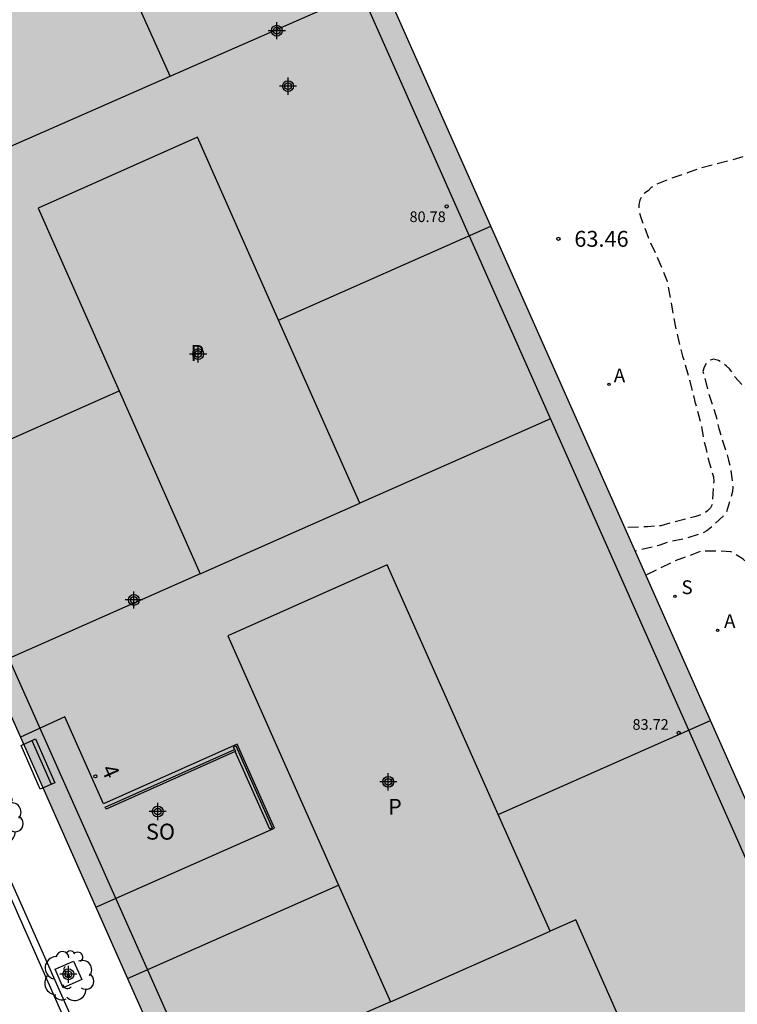
# Model space of a CAD drawing. Units: metres. Extents: x 584844 to 585195, y 4796032 to 4796291.
# Drawn here: x 585117 to 585151, y 4796155 to 4796202 of the extents above; entities that cross this region are included whole.
import ezdxf
from ezdxf.enums import TextEntityAlignment as Align

# ---------------------------------------------------------------- set-up
doc = ezdxf.new("R2010")
doc.units = ezdxf.units.M
doc.header["$MEASUREMENT"] = 0
doc.linetypes.add('TRAZOS_NORMALES', pattern=[0.75, 0.5, -0.25])
for name, color, linetype in [('020194', 31, 'TRAZOS_NORMALES'), ('020195', 30, 'TRAZOS_NORMALES'), ('020204', 9, 'Continuous'), ('020308', 9, 'Continuous'), ('060108', 9, 'Continuous'), ('060113', 4, 'Continuous'), ('060144', 9, 'Continuous'), ('080104', 9, 'Continuous'), ('080110', 9, 'Continuous'), ('080118', 9, 'Continuous'), ('080201', 9, 'Continuous'), ('080202', 9, 'Continuous'), ('080303', 9, 'Continuous'), ('080308', 9, 'Continuous'), ('080310', 9, 'Continuous'), ('080315', 9, 'Continuous'), ('090202', 1, 'Continuous'), ('100101', 9, 'Continuous'), ('100202', 3, 'Continuous'), ('200205', 4, 'Continuous'), ('200305', 4, 'Continuous'), ('210102', 4, 'Continuous'), ('210204', 9, 'Continuous'), ('210304', 9, 'Continuous'), ('990501', 21, 'Continuous'), ('990507', 41, 'Continuous'), ('C_Edificios', 5, 'Continuous'), ('Centroides', 1, 'Continuous')]:
    doc.layers.add(name, color=color, linetype=linetype)
doc.layers.add('080111', color=7, linetype='Continuous', lineweight=30)
doc.layers.add('080119', color=7, linetype='Continuous', lineweight=30)
doc.styles.add('ARIAL', font='arial.ttf', dxfattribs={"height": 1})
doc.styles.add('ARIALI', font='ariali.ttf', dxfattribs={"height": 1})
doc.styles.add('ROMANS', font='romans__.ttf', dxfattribs={"height": 1})
doc.styles.get("Standard").update_dxf_attribs({"font": 'arial.ttf'})

# ---------------------------------------------------------------- blocks, each defined once
blk = doc.blocks.new('BANCO')
blk.add_line((1.125, 0.1875), (-1.125, 0.1875))
blk.add_lwpolyline([(1.125, 0.75), (1.125, 0), (-1.125, 0), (-1.125, 0.75)], close=True)
blk = doc.blocks.new('BloquePortal')
blk.add_circle((0, 0), 0.075)
at = {"flags": 5}
blk.add_attdef('INDICE', text='', height=0.75, dxfattribs=at).set_placement((0, 0), align=Align.MIDDLE_CENTER)
blk = doc.blocks.new('PUNTO')
blk.add_circle((0, 0), 0.075)
blk = doc.blocks.new('ARBOL')
blk.add_circle((0, 0), 0.0587)
for centre, radius, start, end in [((-0.28, 0.855), 0.3, 359.2878, 173.6078), ((0.097, 0.97), 0.21, 23.1565, 160.4665), ((0.438, 0.881), 0.24, 301.578, 139.328), ((-0.564, 0.381), 0.532, 92.28, 254.58), ((0.656, 0.288), 0.443, 319.8556, 114.7656), ((-0.091, 0.321), 0.12, 119.14, 310.56), ((0.819, -0.249), 0.383, 235.5275, 62.0275), ((-0.556, -0.339), 0.555, 142.64, 266.54), ((-0.039, -0.384), 0.21, 189.64, 323.88), ((-0.301, -0.676), 0.45, 213.78, 295.32), ((0.299, -0.624), 0.532, 224.67, 0.24)]:
    blk.add_arc(centre, radius, start, end)
blk = doc.blocks.new('ABAS')
blk.add_circle((0, 0), 0.055)
blk = doc.blocks.new('SANEA')
blk.add_circle((0, 0), 0.055)
blk = doc.blocks.new('COTAPU')
blk.add_circle((0, 0), 0.075)
blk = doc.blocks.new('Centroide')
for points in [[(0.402, 0), (-0.402, 0)], [(0, -0.402), (0, 0.402)]]:
    blk.add_lwpolyline(points)
for radius in [0.256, 0.159]:
    blk.add_circle((0, 0), radius)

msp = doc.modelspace()

# ---------------------------------------------------------------- hatches: boundary and pattern name
at = {"layer": '990501'}
h = msp.add_hatch(color=256, dxfattribs=at)
h.paths.add_polyline_path([(585085.4, 4796239.03), (585098.511, 4796209.472), (585113.544, 4796175.679), (585129.09, 4796140.71), (585156.34, 4796153.28), (585134.051, 4796203.447), (585122.539, 4796229.401), (585117.897, 4796239.813), (585113.031, 4796250.82), (585110.882, 4796255.687), (585110.568, 4796255.5), (585110.253, 4796255.313), (585109.939, 4796255.125), (585109.625, 4796254.938), (585109.31, 4796254.751), (585108.996, 4796254.565), (585108.682, 4796254.377), (585108.368, 4796254.19), (585108.054, 4796254.002), (585107.74, 4796253.814), (585107.426, 4796253.627), (585107.112, 4796253.439), (585106.798, 4796253.251), (585106.485, 4796253.063), (585106.171, 4796252.874), (585105.858, 4796252.686), (585105.544, 4796252.497), (585105.231, 4796252.308), (585104.918, 4796252.119), (585104.606, 4796251.929), (585104.293, 4796251.74), (585103.98, 4796251.55), (585103.324, 4796251.15), (585102.669, 4796250.749), (585102.326, 4796250.539), (585101.984, 4796250.329), (585101.641, 4796250.118), (585101.299, 4796249.907), (585100.957, 4796249.695), (585100.615, 4796249.483), (585100.273, 4796249.272), (585099.931, 4796249.059), (585099.59, 4796248.847), (585099.248, 4796248.634), (585098.907, 4796248.422), (585098.566, 4796248.209), (585098.224, 4796247.996), (585097.883, 4796247.783), (585097.542, 4796247.569), (585097.202, 4796247.356), (585096.861, 4796247.143), (585096.52, 4796246.929), (585096.179, 4796246.716), (585095.838, 4796246.502), (585095.498, 4796246.289), (585095.157, 4796246.075)], flags=0)
h.paths.add_polyline_path([(585116.342, 4796216.235), (585108.831, 4796212.87), (585112.69, 4796204.297), (585116.549, 4796195.723), (585120.271, 4796197.363), (585124.059, 4796199.032), (585120.201, 4796207.633)], flags=0)
h.paths.add_polyline_path([(585117.84, 4796192.813), (585125.476, 4796175.589), (585129.194, 4796177.234), (585132.991, 4796178.914), (585125.337, 4796196.152)], flags=0)
h.paths.add_polyline_path([(585134.278, 4796176.018), (585126.777, 4796172.662), (585134.428, 4796155.435), (585141.951, 4796158.756)], flags=0)
h.paths.add_polyline_path([(585107.315, 4796236.367), (585099.748, 4796233.052), (585107.505, 4796215.817), (585115.037, 4796219.146)], flags=0)
at = {"layer": '990507'}
for points in [[(585120.201, 4796207.633), (585116.342, 4796216.235), (585108.831, 4796212.87), (585112.69, 4796204.297), (585116.549, 4796195.723), (585120.271, 4796197.363), (585124.059, 4796199.032)], [(585120.201, 4796207.633), (585116.342, 4796216.235), (585108.831, 4796212.87), (585112.69, 4796204.297), (585116.549, 4796195.723), (585120.271, 4796197.363), (585124.059, 4796199.032)], [(585125.337, 4796196.152), (585117.84, 4796192.813), (585125.476, 4796175.589), (585129.194, 4796177.234), (585132.991, 4796178.914)], [(585125.337, 4796196.152), (585117.84, 4796192.813), (585125.476, 4796175.589), (585129.194, 4796177.234), (585132.991, 4796178.914)], [(585134.278, 4796176.018), (585126.777, 4796172.662), (585134.428, 4796155.435), (585141.951, 4796158.756)], [(585134.278, 4796176.018), (585126.777, 4796172.662), (585134.428, 4796155.435), (585141.951, 4796158.756)]]:
    msp.add_hatch(color=256, dxfattribs=at).paths.add_polyline_path(points, flags=0)

# ---------------------------------------------------------------- linework, layer by layer
at = {"layer": '020194', "flags": 128}
for points, elevation in [([(585162.363, 4796182.66), (585161.991, 4796182.624), (585161.553, 4796182.66), (585161.353, 4796182.722), (585161.145, 4796182.816), (585160.989, 4796182.968), (585160.391, 4796184.148), (585159.527, 4796186.182), (585159.155, 4796187.282), (585158.287, 4796189.42), (585157.903, 4796190.426), (585157.448, 4796191.202), (585157.284, 4796191.376), (585156.606, 4796191.98), (585156.414, 4796192.062), (585156.186, 4796192.078), (585155.104, 4796192.096), (585154.932, 4796192.228), (585154.814, 4796192.428), (585154.222, 4796193.658), (585154.084, 4796193.846), (585153.932, 4796194.012), (585152.964, 4796194.904), (585152.774, 4796195.036), (585152.58, 4796195.146), (585152.174, 4796195.306), (585151.958, 4796195.32), (585151.29, 4796195.292), (585148.906, 4796194.658), (585148.502, 4796194.5), (585147.494, 4796194.156), (585146.884, 4796193.904), (585146.708, 4796193.776), (585146.566, 4796193.63), (585146.388, 4796193.514), (585146.254, 4796193.364), (585146.166, 4796193.184), (585146.124, 4796192.972), (585146.118, 4796192.766), (585146.212, 4796192.368), (585146.586, 4796191.382), (585147.024, 4796190.427), (585147.442, 4796189.401), (585147.902, 4796186.969), (585148.186, 4796185.843), (585148.494, 4796184.771), (585148.766, 4796183.685), (585149.066, 4796182.605), (585149.2, 4796181.785), (585149.26, 4796181.587), (585149.446, 4796180.785), (585149.64, 4796180.155), (585149.654, 4796179.941), (585149.587, 4796178.893), (585149.499, 4796178.699), (585149.361, 4796178.551), (585149.193, 4796178.441), (585149.001, 4796178.355), (585148.803, 4796178.291), (585147.168, 4796177.855), (585146.528, 4796177.803), (585145.461, 4796177.769)], 63.64), ([(585174.818, 4796157.837), (585174.784, 4796158.061), (585174.638, 4796158.697), (585174.264, 4796159.951), (585173.922, 4796160.983), (585173.498, 4796161.965), (585173.412, 4796162.151), (585173.302, 4796162.339), (585172.544, 4796162.763), (585170.521, 4796163.499), (585170.335, 4796163.595), (585169.799, 4796163.989), (585169.288, 4796164.715), (585169.135, 4796165.255), (585169.049, 4796165.699), (585168.669, 4796166.881), (585168.651, 4796167.117), (585168.683, 4796167.353), (585169.133, 4796168.559), (585169.269, 4796168.721), (585169.443, 4796168.853), (585169.595, 4796169.007), (585169.707, 4796169.185), (585169.825, 4796169.603), (585169.909, 4796170.011), (585169.887, 4796170.229), (585169.821, 4796170.451), (585169.731, 4796170.651), (585169.617, 4796170.831), (585169.457, 4796170.969), (585168.843, 4796171.211), (585168.627, 4796171.253), (585168.421, 4796171.263), (585168.211, 4796171.217), (585168.031, 4796171.097), (585167.903, 4796170.933), (585167.861, 4796170.325), (585167.677, 4796169.241), (585167.623, 4796168.151), (585167.741, 4796167.077), (585167.691, 4796165.999), (585167.521, 4796164.695), (585167.231, 4796164.085), (585167.047, 4796163.973), (585166.767, 4796164.263), (585165.967, 4796165.495), (585165.155, 4796167.311), (585164.711, 4796168.393), (585163.657, 4796170.403), (585163.177, 4796171.413), (585162.677, 4796172.367), (585162.237, 4796173.281), (585161.667, 4796174.255), (585160.683, 4796176.225), (585160.185, 4796177.155), (585159.703, 4796178.121), (585159.211, 4796179.169), (585158.689, 4796180.175), (585158.071, 4796181.137), (585157.429, 4796182.003), (585156.813, 4796182.891), (585156.393, 4796183.341), (585156.233, 4796183.465), (585156.057, 4796183.575), (585155.861, 4796183.665), (585155.231, 4796183.817), (585154.129, 4796183.877), (585153.471, 4796183.783), (585152.398, 4796183.757), (585152.18, 4796183.767), (585151.966, 4796183.809), (585151.754, 4796183.873), (585151.56, 4796183.959), (585151.372, 4796184.065), (585150.644, 4796184.869), (585150.53, 4796185.057), (585150.388, 4796185.243), (585150.23, 4796185.391), (585150.054, 4796185.527), (585149.874, 4796185.641), (585149.656, 4796185.703), (585149.45, 4796185.649), (585149.298, 4796185.499), (585149.194, 4796185.325), (585149.146, 4796185.123), (585149.41, 4796184.079), (585149.758, 4796183.047), (585149.888, 4796182.429), (585150.352, 4796180.947), (585150.445, 4796180.511), (585150.551, 4796179.665), (585150.539, 4796179.459), (585150.241, 4796178.443), (585149.489, 4796177.737), (585149.321, 4796177.615), (585149.133, 4796177.511), (585148.297, 4796177.243), (585147.464, 4796177.069), (585147.06, 4796176.927), (585145.957, 4796176.652)], 64.14)]:
    msp.add_lwpolyline(points, dxfattribs=dict(at, elevation=elevation))
at = {"layer": '020195', "elevation": 64.64, "flags": 128}
msp.add_lwpolyline([(585161.296, 4796167.75), (585160.697, 4796169.007), (585159.967, 4796169.803), (585159.295, 4796170.411), (585158.445, 4796171.119), (585157.637, 4796171.741), (585156.835, 4796172.031), (585156.181, 4796172.059), (585155.185, 4796172.063), (585154.249, 4796172.121), (585153.743, 4796172.365), (585153.399, 4796173.445), (585152.997, 4796174.277), (585152.383, 4796174.945), (585151.693, 4796175.605), (585151.045, 4796176.273), (585150.461, 4796176.631), (585149.845, 4796176.659), (585149.037, 4796176.645), (585147.817, 4796176.185), (585146.457, 4796175.524)], dxfattribs=at)
at = {"layer": '060108', "flags": 128}
msp.add_lwpolyline([(585171.655, 4796156.364), (585131.445, 4796137.646), (585129.581, 4796136.798), (585129.105, 4796136.642), (585128.909, 4796136.576), (585128.519, 4796136.608), (585127.979, 4796136.828), (585127.515, 4796137.114), (585127.195, 4796137.434), (585126.875, 4796137.9), (585126.687, 4796138.256), (585126.419, 4796138.852), (585126.187, 4796139.436), (585095.126, 4796209.373)], dxfattribs=at)
at = {"layer": '060113', "flags": 128}
msp.add_lwpolyline([(585094.798, 4796209.517), (585125.777, 4796139.432), (585126.093, 4796138.664), (585126.391, 4796138.092), (585126.687, 4796137.598), (585127.037, 4796137.104), (585127.359, 4796136.842), (585127.665, 4796136.594), (585128.185, 4796136.318), (585128.541, 4796136.218), (585128.993, 4796136.248), (585129.397, 4796136.336), (585129.887, 4796136.484), (585130.948, 4796136.932), (585131.73, 4796137.344), (585132.369, 4796137.682), (585171.846, 4796155.975)], dxfattribs=at)
at = {"layer": '060144', "flags": 128}
for points in [[(585127.122, 4796167.226), (585121.04, 4796164.507), (585120.997, 4796164.602), (585127.08, 4796167.322)], [(585127.08, 4796167.322), (585127.084, 4796167.324)], [(585127.084, 4796167.324), (585127.127, 4796167.229)], [(585127.127, 4796167.229), (585127.122, 4796167.226)]]:
    msp.add_lwpolyline(points, dxfattribs=at)
at = {"layer": '080104', "flags": 128}
msp.add_lwpolyline([(585120.565, 4796159.888), (585128.976, 4796163.608), (585127.219, 4796167.559), (585120.919, 4796164.762), (585119.091, 4796168.848), (585117.005, 4796167.894)], dxfattribs=at)
at = {"layer": '080110', "flags": 128}
for points in [[(585155.328, 4796152.813), (585115.177, 4796243.234)], [(585089.625, 4796231.851), (585130.027, 4796141.142)], [(585124.059, 4796199.032), (585133.046, 4796202.99)], [(585141.973, 4796182.889), (585132.991, 4796178.914)], [(585125.476, 4796175.589), (585116.461, 4796171.6)], [(585134.358, 4796146.66), (585146.396, 4796151.973), (585143.166, 4796159.291), (585141.951, 4796158.756)], [(585134.428, 4796155.435), (585131.128, 4796153.979), (585134.358, 4796146.66)]]:
    msp.add_lwpolyline(points, dxfattribs=at)
at = {"layer": '080111', "flags": 128}
for points in [[(585139.152, 4796191.967), (585134.051, 4796203.447), (585125.7, 4796222.276)], [(585149.498, 4796168.68), (585139.152, 4796191.967)], [(585111.716, 4796179.788), (585113.544, 4796175.679), (585117.005, 4796167.894)], [(585156.308, 4796153.351), (585149.498, 4796168.68)], [(585117.005, 4796167.894), (585120.565, 4796159.888)], [(585120.565, 4796159.888), (585122.056, 4796156.532)], [(585122.056, 4796156.532), (585129.09, 4796140.71), (585139.261, 4796145.402)]]:
    msp.add_lwpolyline(points, dxfattribs=at)
at = {"layer": '080118', "flags": 128}
for points in [[(585129.164, 4796187.533), (585139.152, 4796191.967)], [(585111.716, 4796179.788), (585121.658, 4796184.201)], [(585139.506, 4796164.257), (585149.498, 4796168.68)], [(585122.056, 4796156.532), (585131.988, 4796160.929)]]:
    msp.add_lwpolyline(points, dxfattribs=at)
at = {"layer": '080119', "flags": 128}
for points in [[(585116.342, 4796216.235), (585108.831, 4796212.87), (585112.69, 4796204.297), (585116.549, 4796195.723), (585120.271, 4796197.363), (585124.059, 4796199.032), (585120.201, 4796207.633), (585116.342, 4796216.235)], [(585125.337, 4796196.152), (585117.84, 4796192.813), (585121.658, 4796184.201)], [(585129.164, 4796187.533), (585125.337, 4796196.152)], [(585121.658, 4796184.201), (585125.476, 4796175.589), (585129.194, 4796177.234), (585132.991, 4796178.914), (585129.164, 4796187.533)], [(585134.278, 4796176.018), (585126.777, 4796172.662), (585131.988, 4796160.929)], [(585139.506, 4796164.257), (585134.278, 4796176.018)], [(585131.988, 4796160.929), (585134.428, 4796155.435), (585141.951, 4796158.756), (585139.506, 4796164.257)]]:
    msp.add_lwpolyline(points, dxfattribs=at)
at = {"layer": '100101', "flags": 128}
msp.add_lwpolyline([(585119.513, 4796157.346), (585119.901, 4796156.476), (585119.025, 4796156.094), (585118.637, 4796156.964), (585119.513, 4796157.346)], dxfattribs=at)
at = {"layer": '210102', "flags": 128}
for points in [[(585127.08, 4796167.322), (585127.032, 4796167.431), (585127.142, 4796167.487), (585128.853, 4796163.62)], [(585128.853, 4796163.62), (585128.743, 4796163.564), (585127.122, 4796167.226)]]:
    msp.add_lwpolyline(points, dxfattribs=at)

# ---------------------------------------------------------------- block references
at = {"layer": '020204', "rotation": 359.9987685839998}
msp.add_blockref('COTAPU', (585142.338, 4796191.365, 63.462), dxfattribs=at)
at = {"layer": '080201', "rotation": 359.9987685839998}
for p in [(585137.079, 4796192.891, 80.779), (585147.998, 4796168.099, 83.715)]:
    msp.add_blockref('PUNTO', p, dxfattribs=at)
at = {"layer": '080202', "rotation": 359.9987685839998}
msp.add_blockref('BloquePortal', (585120.537, 4796166.052), dxfattribs=at)
at = {"layer": '090202', "rotation": 113.8484444259938}
msp.add_blockref('BANCO', (585118.175, 4796166.78), dxfattribs=at)
at = {"layer": '100202', "rotation": 359.9987685839998}
for p in [(585115.937, 4796164.074), (585119.265, 4796156.65)]:
    msp.add_blockref('ARBOL', p, dxfattribs=at)
at = {"layer": '200205', "rotation": 359.9987685839998}
for p in [(585144.721, 4796184.517, 63.537), (585149.831, 4796172.93, 65.034)]:
    msp.add_blockref('ABAS', p, dxfattribs=at)
at = {"layer": '210204', "rotation": 359.9987685839998}
msp.add_blockref('SANEA', (585147.826, 4796174.526, 65.048), dxfattribs=at)
at = {"layer": 'C_Edificios', "rotation": 359.9987685839998}
for p in [(585129.079, 4796201.169), (585125.378, 4796185.939), (585122.348, 4796174.359), (585134.328, 4796165.789)]:
    msp.add_blockref('Centroide', p, dxfattribs=at)
at = {"layer": 'Centroides', "rotation": 359.9987685839998}
for p in [(585129.608, 4796198.557), (585125.377, 4796185.94), (585134.324, 4796165.794), (585123.472, 4796164.394), (585119.266, 4796156.726)]:
    msp.add_blockref('Centroide', p, dxfattribs=at)

# ---------------------------------------------------------------- texts
at = {"layer": '020308', "style": 'ARIAL'}
msp.add_text('63.46', height=0.75, rotation=359.9988, dxfattribs=at).set_placement((585143.088, 4796190.99))
at = {"layer": '080303', "style": 'ARIAL'}
for s, p in [('80.78', (585135.328, 4796192.156)), ('83.72', (585145.827, 4796168.243))]:
    msp.add_text(s, height=0.5, rotation=359.9988, dxfattribs=at).set_placement(p)
at = {"layer": '080308', "style": 'ARIALI'}
msp.add_text('4', height=0.75, rotation=294.0908, dxfattribs=at).set_placement((585120.795, 4796166.395))
at = {"layer": '080310', "style": 'ARIAL'}
for p in [(585125.01, 4796185.614), (585134.314, 4796164.239)]:
    msp.add_text('P', height=0.75, rotation=359.9988, dxfattribs=at).set_placement(p)
at = {"layer": '080315', "style": 'ARIAL'}
msp.add_text('SO', height=0.75, rotation=359.9988, dxfattribs=at).set_placement((585122.918, 4796163.07))
at = {"layer": '200305', "style": 'ROMANS'}
for p in [(585144.945, 4796184.606), (585150.137, 4796173.036)]:
    msp.add_text('A', height=0.65, rotation=359.9988, dxfattribs=at).set_placement(p)
at = {"layer": '210304', "style": 'ROMANS'}
msp.add_text('S', height=0.65, rotation=359.9988, dxfattribs=at).set_placement((585148.132, 4796174.632))

doc.saveas('drawing.dxf')
